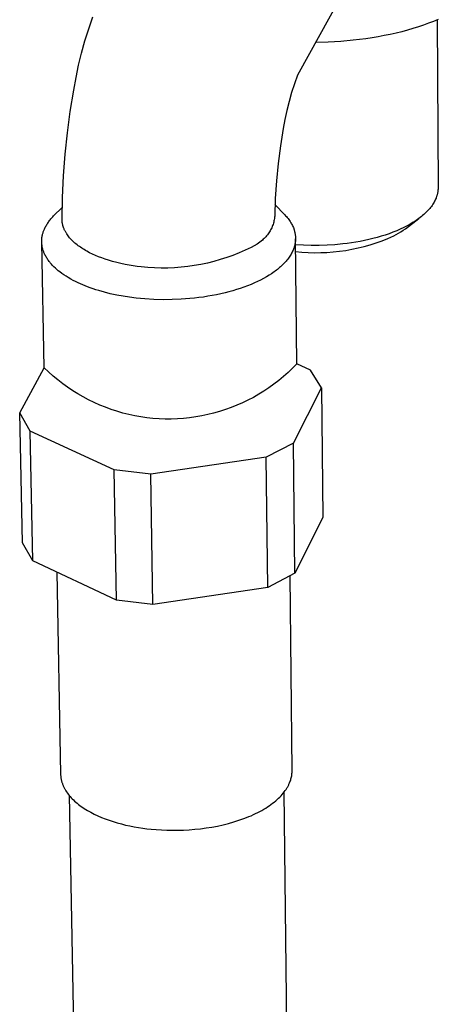
# Model space of a CAD drawing. Units: millimetres. Extents: x -466 to 550, y -506 to 472.
# Drawn here: x -299 to -264, y -367 to -285 of the extents above; entities that cross this region are included whole.
import ezdxf

# ---------------------------------------------------------------- set-up
doc = ezdxf.new("R2010")
doc.units = ezdxf.units.MM
doc.header["$MEASUREMENT"] = 0
doc.layers.add('Default', color=7, linetype='Continuous', true_color=0x000000)

msp = doc.modelspace()

# ---------------------------------------------------------------- linework, layer by layer
at = {"layer": 'Default', "color": 7, "true_color": 0xffffff}
for p, q in [((-270.325, -279.714), (-275.872, -289.776)), ((-293.11, -285.96), (-292.768, -284.977)), ((-264.645, -285.347), (-265.05, -285.503)), ((-264.254, -285.185), (-264.645, -285.347)), ((-264.339, -285.221), (-264.268, -299.062)), ((-293.419, -286.954), (-293.11, -285.96)), ((-267.266, -286.193), (-267.742, -286.309)), ((-266.8, -286.068), (-267.266, -286.193)), ((-266.345, -285.937), (-266.8, -286.068)), ((-265.901, -285.799), (-266.345, -285.937)), ((-265.469, -285.654), (-265.901, -285.799)), ((-265.05, -285.503), (-265.469, -285.654)), ((-293.697, -287.958), (-293.419, -286.954)), ((-273.353, -287.058), (-274.389, -287.085)), ((-272.311, -286.998), (-273.353, -287.058)), ((-271.269, -286.903), (-272.311, -286.998)), ((-270.235, -286.775), (-271.269, -286.903)), ((-269.724, -286.698), (-270.235, -286.775)), ((-269.219, -286.613), (-269.724, -286.698)), ((-268.719, -286.52), (-269.219, -286.613)), ((-268.226, -286.419), (-268.719, -286.52)), ((-267.742, -286.309), (-268.226, -286.419)), ((-293.942, -288.969), (-293.697, -287.958)), ((-294.154, -289.989), (-293.942, -288.969)), ((-294.333, -291.014), (-294.154, -289.989)), ((-275.872, -289.776), (-276.132, -290.493)), ((-294.631, -292.777), (-294.333, -291.014)), ((-276.132, -290.493), (-276.367, -291.219)), ((-276.577, -291.952), (-276.762, -292.692)), ((-276.367, -291.219), (-276.577, -291.952)), ((-294.876, -294.548), (-294.631, -292.777)), ((-276.762, -292.692), (-276.922, -293.437)), ((-276.922, -293.437), (-277.057, -294.188)), ((-277.057, -294.188), (-277.292, -295.626)), ((-295.067, -296.325), (-294.876, -294.548)), ((-277.292, -295.626), (-277.48, -297.07)), ((-295.204, -298.108), (-295.067, -296.325)), ((-277.48, -297.07), (-277.621, -298.521)), ((-295.286, -299.893), (-295.204, -298.108)), ((-277.621, -298.521), (-277.714, -299.974)), ((-264.279, -299.291), (-264.287, -299.367)), ((-264.273, -299.215), (-264.279, -299.291)), ((-264.269, -299.139), (-264.273, -299.215)), ((-264.268, -299.062), (-264.269, -299.139)), ((-295.314, -301.681), (-295.286, -299.893)), ((-277.714, -299.974), (-277.76, -301.431)), ((-264.512, -300.107), (-264.555, -300.193)), ((-264.472, -300.021), (-264.512, -300.107)), ((-264.436, -299.934), (-264.472, -300.021)), ((-264.42, -299.891), (-264.436, -299.934)), ((-264.404, -299.848), (-264.42, -299.891)), ((-264.389, -299.805), (-264.404, -299.848)), ((-264.376, -299.762), (-264.389, -299.805)), ((-264.363, -299.72), (-264.376, -299.762)), ((-264.35, -299.677), (-264.363, -299.72)), ((-264.339, -299.634), (-264.35, -299.677)), ((-264.329, -299.592), (-264.339, -299.634)), ((-264.312, -299.517), (-264.329, -299.592)), ((-264.299, -299.442), (-264.312, -299.517)), ((-264.287, -299.367), (-264.299, -299.442)), ((-296.006, -301.417), (-295.309, -300.707)), ((-277.737, -300.456), (-276.924, -301.316)), ((-265.033, -300.883), (-265.11, -300.968)), ((-264.96, -300.797), (-265.033, -300.883)), ((-264.891, -300.712), (-264.96, -300.797)), ((-264.826, -300.626), (-264.891, -300.712)), ((-264.764, -300.539), (-264.826, -300.626)), ((-264.706, -300.453), (-264.764, -300.539)), ((-264.652, -300.367), (-264.706, -300.453)), ((-264.601, -300.28), (-264.652, -300.367)), ((-264.555, -300.193), (-264.601, -300.28)), ((-296.34, -301.797), (-296.287, -301.731)), ((-296.287, -301.731), (-296.234, -301.666)), ((-296.234, -301.666), (-296.179, -301.602)), ((-296.179, -301.602), (-296.122, -301.54)), ((-296.122, -301.54), (-296.065, -301.478)), ((-296.065, -301.478), (-296.006, -301.417)), ((-295.313, -301.723), (-295.314, -301.681)), ((-295.312, -301.765), (-295.313, -301.723)), ((-277.798, -301.725), (-277.818, -301.823)), ((-277.782, -301.628), (-277.798, -301.725)), ((-277.769, -301.529), (-277.782, -301.628)), ((-277.76, -301.431), (-277.769, -301.529)), ((-276.924, -301.316), (-276.854, -301.393)), ((-276.854, -301.393), (-276.785, -301.471)), ((-276.785, -301.471), (-276.718, -301.55)), ((-276.718, -301.55), (-276.654, -301.632)), ((-276.654, -301.632), (-276.592, -301.715)), ((-276.592, -301.715), (-276.532, -301.8)), ((-266.966, -302.466), (-265.857, -301.629)), ((-265.968, -301.708), (-266.081, -301.787)), ((-265.858, -301.629), (-265.968, -301.708)), ((-265.751, -301.549), (-265.858, -301.629)), ((-265.649, -301.468), (-265.751, -301.549)), ((-265.55, -301.386), (-265.649, -301.468)), ((-265.454, -301.304), (-265.55, -301.386)), ((-265.363, -301.221), (-265.454, -301.304)), ((-265.275, -301.137), (-265.363, -301.221)), ((-265.19, -301.053), (-265.275, -301.137)), ((-265.11, -300.968), (-265.19, -301.053)), ((-296.816, -302.617), (-296.792, -302.559)), ((-296.792, -302.559), (-296.768, -302.5)), ((-296.768, -302.5), (-296.733, -302.426)), ((-296.733, -302.426), (-296.697, -302.352)), ((-296.697, -302.352), (-296.659, -302.279)), ((-296.659, -302.279), (-296.618, -302.208)), ((-296.618, -302.208), (-296.576, -302.137)), ((-296.576, -302.137), (-296.533, -302.068)), ((-296.533, -302.068), (-296.487, -301.999)), ((-296.487, -301.999), (-296.441, -301.932)), ((-296.441, -301.932), (-296.391, -301.864)), ((-296.391, -301.864), (-296.34, -301.797)), ((-295.309, -301.807), (-295.312, -301.765)), ((-295.306, -301.849), (-295.309, -301.807)), ((-295.302, -301.891), (-295.306, -301.849)), ((-295.297, -301.932), (-295.302, -301.891)), ((-295.291, -301.974), (-295.297, -301.932)), ((-295.284, -302.015), (-295.291, -301.974)), ((-295.276, -302.057), (-295.284, -302.015)), ((-295.268, -302.098), (-295.276, -302.057)), ((-295.258, -302.139), (-295.268, -302.098)), ((-295.248, -302.18), (-295.258, -302.139)), ((-295.238, -302.22), (-295.248, -302.18)), ((-295.226, -302.261), (-295.238, -302.22)), ((-295.213, -302.301), (-295.226, -302.261)), ((-295.2, -302.341), (-295.213, -302.301)), ((-295.183, -302.389), (-295.2, -302.341)), ((-295.165, -302.436), (-295.183, -302.389)), ((-295.146, -302.484), (-295.165, -302.436)), ((-295.126, -302.53), (-295.146, -302.484)), ((-295.105, -302.577), (-295.126, -302.53)), ((-278.092, -302.564), (-278.14, -302.651)), ((-278.046, -302.476), (-278.092, -302.564)), ((-278.004, -302.386), (-278.046, -302.476)), ((-277.965, -302.295), (-278.004, -302.386)), ((-277.929, -302.203), (-277.965, -302.295)), ((-277.896, -302.109), (-277.929, -302.203)), ((-277.867, -302.015), (-277.896, -302.109)), ((-277.84, -301.919), (-277.867, -302.015)), ((-277.818, -301.823), (-277.84, -301.919)), ((-276.532, -301.8), (-276.475, -301.886)), ((-276.475, -301.886), (-276.42, -301.975)), ((-276.42, -301.975), (-276.375, -302.053)), ((-276.375, -302.053), (-276.333, -302.132)), ((-276.333, -302.132), (-276.293, -302.212)), ((-276.293, -302.212), (-276.255, -302.294)), ((-276.255, -302.294), (-276.22, -302.377)), ((-276.22, -302.377), (-276.188, -302.461)), ((-276.188, -302.461), (-276.173, -302.503)), ((-276.173, -302.503), (-276.159, -302.546)), ((-276.159, -302.546), (-276.145, -302.589)), ((-267.392, -302.511), (-267.689, -302.641)), ((-267.106, -302.376), (-267.392, -302.511)), ((-267.151, -302.6), (-266.966, -302.466)), ((-266.831, -302.236), (-267.106, -302.376)), ((-266.568, -302.091), (-266.831, -302.236)), ((-266.441, -302.016), (-266.568, -302.091)), ((-266.318, -301.941), (-266.441, -302.016)), ((-266.198, -301.864), (-266.318, -301.941)), ((-266.081, -301.787), (-266.198, -301.864)), ((-296.988, -303.414), (-296.983, -303.341)), ((-296.983, -303.341), (-296.977, -303.268)), ((-296.977, -303.268), (-296.968, -303.196)), ((-296.968, -303.196), (-296.957, -303.123)), ((-296.957, -303.123), (-296.943, -303.051)), ((-296.943, -303.051), (-296.928, -302.98)), ((-296.928, -302.98), (-296.913, -302.918)), ((-296.913, -302.918), (-296.897, -302.857)), ((-296.897, -302.857), (-296.879, -302.797)), ((-296.879, -302.797), (-296.859, -302.736)), ((-296.859, -302.736), (-296.838, -302.677)), ((-296.838, -302.677), (-296.816, -302.617)), ((-295.082, -302.622), (-295.105, -302.577)), ((-295.059, -302.668), (-295.082, -302.622)), ((-295.035, -302.713), (-295.059, -302.668)), ((-295.01, -302.757), (-295.035, -302.713)), ((-294.985, -302.801), (-295.01, -302.757)), ((-294.958, -302.845), (-294.985, -302.801)), ((-294.931, -302.888), (-294.958, -302.845)), ((-294.874, -302.973), (-294.931, -302.888)), ((-294.814, -303.055), (-294.874, -302.973)), ((-294.751, -303.137), (-294.814, -303.055)), ((-294.686, -303.216), (-294.751, -303.137)), ((-294.619, -303.293), (-294.686, -303.216)), ((-294.549, -303.369), (-294.619, -303.293)), ((-294.477, -303.442), (-294.549, -303.369)), ((-278.701, -303.34), (-278.776, -303.405)), ((-278.629, -303.273), (-278.701, -303.34)), ((-278.558, -303.203), (-278.629, -303.273)), ((-278.491, -303.13), (-278.558, -303.203)), ((-278.425, -303.056), (-278.491, -303.13)), ((-278.363, -302.979), (-278.425, -303.056)), ((-278.303, -302.9), (-278.363, -302.979)), ((-278.246, -302.819), (-278.303, -302.9)), ((-278.192, -302.736), (-278.246, -302.819)), ((-278.14, -302.651), (-278.192, -302.736)), ((-276.145, -302.589), (-276.133, -302.632)), ((-276.133, -302.632), (-276.122, -302.673)), ((-276.122, -302.673), (-276.111, -302.714)), ((-276.111, -302.714), (-276.101, -302.756)), ((-276.101, -302.756), (-276.092, -302.798)), ((-276.092, -302.798), (-276.084, -302.839)), ((-276.084, -302.839), (-276.076, -302.881)), ((-276.076, -302.881), (-276.069, -302.923)), ((-276.069, -302.923), (-276.063, -302.966)), ((-276.063, -302.966), (-276.058, -303.008)), ((-276.058, -303.008), (-276.053, -303.05)), ((-276.053, -303.05), (-276.05, -303.093)), ((-276.05, -303.093), (-276.047, -303.135)), ((-276.047, -303.135), (-276.044, -303.178)), ((-276.043, -303.348), (-276.045, -303.391)), ((-276.044, -303.178), (-276.043, -303.22)), ((-276.043, -303.22), (-276.042, -303.263)), ((-276.042, -303.306), (-276.043, -303.348)), ((-276.042, -303.263), (-276.042, -303.306)), ((-275.935, -313.632), (-276.041, -303.306)), ((-270, -303.371), (-270.353, -303.449)), ((-269.651, -303.287), (-270, -303.371)), ((-269.307, -303.196), (-269.651, -303.287)), ((-268.969, -303.098), (-269.307, -303.196)), ((-268.637, -302.993), (-268.969, -303.098)), ((-268.893, -303.464), (-268.41, -303.274)), ((-268.312, -302.882), (-268.637, -302.993)), ((-268.41, -303.274), (-267.934, -303.068)), ((-267.996, -302.765), (-268.312, -302.882)), ((-267.689, -302.641), (-267.996, -302.765)), ((-267.934, -303.068), (-267.733, -302.961)), ((-267.733, -302.961), (-267.535, -302.847)), ((-267.535, -302.847), (-267.341, -302.727)), ((-267.341, -302.727), (-267.151, -302.6)), ((-296.99, -303.487), (-296.988, -303.414)), ((-296.989, -303.561), (-296.99, -303.487)), ((-296.987, -303.634), (-296.989, -303.561)), ((-296.787, -313.949), (-296.989, -303.597)), ((-296.982, -303.707), (-296.987, -303.634)), ((-296.975, -303.78), (-296.982, -303.707)), ((-296.965, -303.853), (-296.975, -303.78)), ((-296.954, -303.925), (-296.965, -303.853)), ((-296.94, -303.997), (-296.954, -303.925)), ((-296.924, -304.069), (-296.94, -303.997)), ((-296.906, -304.14), (-296.924, -304.069)), ((-296.888, -304.201), (-296.906, -304.14)), ((-294.404, -303.514), (-294.477, -303.442)), ((-294.328, -303.583), (-294.404, -303.514)), ((-294.251, -303.651), (-294.328, -303.583)), ((-294.162, -303.726), (-294.251, -303.651)), ((-294.071, -303.799), (-294.162, -303.726)), ((-293.978, -303.87), (-294.071, -303.799)), ((-293.884, -303.939), (-293.978, -303.87)), ((-293.788, -304.006), (-293.884, -303.939)), ((-293.691, -304.07), (-293.788, -304.006)), ((-293.592, -304.133), (-293.691, -304.07)), ((-293.493, -304.195), (-293.592, -304.133)), ((-293.38, -304.261), (-293.493, -304.195)), ((-279.689, -304.008), (-280.187, -304.246)), ((-279.2, -303.754), (-279.689, -304.008)), ((-279.091, -303.671), (-279.2, -303.754)), ((-278.983, -303.585), (-279.091, -303.671)), ((-278.879, -303.497), (-278.983, -303.585)), ((-278.776, -303.405), (-278.879, -303.497)), ((-276.207, -304.155), (-276.241, -304.241)), ((-276.176, -304.069), (-276.207, -304.155)), ((-276.162, -304.026), (-276.176, -304.069)), ((-276.148, -303.982), (-276.162, -304.026)), ((-276.124, -303.899), (-276.148, -303.982)), ((-276.104, -303.816), (-276.124, -303.899)), ((-276.086, -303.732), (-276.104, -303.816)), ((-276.078, -303.69), (-276.086, -303.732)), ((-276.071, -303.647), (-276.078, -303.69)), ((-276.065, -303.605), (-276.071, -303.647)), ((-276.059, -303.562), (-276.065, -303.605)), ((-276.054, -303.52), (-276.059, -303.562)), ((-276.05, -303.477), (-276.054, -303.52)), ((-276.047, -303.434), (-276.05, -303.477)), ((-276.045, -303.391), (-276.047, -303.434)), ((-275.387, -303.842), (-276.036, -303.804)), ((-274.737, -303.86), (-275.387, -303.842)), ((-274.087, -303.858), (-274.737, -303.86)), ((-273.438, -303.836), (-274.087, -303.858)), ((-272.789, -303.794), (-273.438, -303.836)), ((-272.142, -303.732), (-272.789, -303.794)), ((-271.783, -303.689), (-272.142, -303.732)), ((-271.896, -304.256), (-271.385, -304.166)), ((-271.424, -303.639), (-271.783, -303.689)), ((-271.066, -303.583), (-271.424, -303.639)), ((-271.385, -304.166), (-270.878, -304.058)), ((-270.708, -303.519), (-271.066, -303.583)), ((-270.878, -304.058), (-270.375, -303.935)), ((-270.353, -303.449), (-270.708, -303.519)), ((-270.375, -303.935), (-269.875, -303.794)), ((-269.875, -303.794), (-269.381, -303.637)), ((-269.381, -303.637), (-268.893, -303.464)), ((-296.869, -304.262), (-296.888, -304.201)), ((-296.848, -304.322), (-296.869, -304.262)), ((-296.826, -304.382), (-296.848, -304.322)), ((-296.803, -304.441), (-296.826, -304.382)), ((-296.778, -304.5), (-296.803, -304.441)), ((-296.752, -304.558), (-296.778, -304.5)), ((-296.725, -304.615), (-296.752, -304.558)), ((-296.687, -304.688), (-296.725, -304.615)), ((-296.648, -304.76), (-296.687, -304.688)), ((-296.607, -304.831), (-296.648, -304.76)), ((-296.565, -304.901), (-296.607, -304.831)), ((-296.52, -304.97), (-296.565, -304.901)), ((-296.474, -305.038), (-296.52, -304.97)), ((-293.266, -304.326), (-293.38, -304.261)), ((-293.034, -304.449), (-293.266, -304.326)), ((-292.799, -304.564), (-293.034, -304.449)), ((-292.56, -304.673), (-292.799, -304.564)), ((-292.293, -304.784), (-292.56, -304.673)), ((-292.023, -304.887), (-292.293, -304.784)), ((-291.75, -304.983), (-292.023, -304.887)), ((-291.475, -305.072), (-291.75, -304.983)), ((-281.723, -304.856), (-282.248, -305.024)), ((-281.204, -304.67), (-281.723, -304.856)), ((-280.692, -304.466), (-281.204, -304.67)), ((-280.187, -304.246), (-280.692, -304.466)), ((-276.681, -304.983), (-276.744, -305.062)), ((-276.619, -304.902), (-276.681, -304.983)), ((-276.561, -304.819), (-276.619, -304.902)), ((-276.504, -304.734), (-276.561, -304.819)), ((-276.45, -304.648), (-276.504, -304.734)), ((-276.404, -304.569), (-276.45, -304.648)), ((-276.359, -304.489), (-276.404, -304.569)), ((-276.317, -304.407), (-276.359, -304.489)), ((-276.278, -304.325), (-276.317, -304.407)), ((-276.241, -304.241), (-276.278, -304.325)), ((-276.03, -304.359), (-275.514, -304.406)), ((-275.514, -304.406), (-274.996, -304.436)), ((-274.996, -304.436), (-274.478, -304.449)), ((-274.478, -304.449), (-273.96, -304.445)), ((-273.96, -304.445), (-273.442, -304.423)), ((-273.442, -304.423), (-272.925, -304.385)), ((-272.925, -304.385), (-272.409, -304.329)), ((-272.409, -304.329), (-271.896, -304.256)), ((-296.426, -305.105), (-296.474, -305.038)), ((-296.377, -305.17), (-296.426, -305.105)), ((-296.331, -305.229), (-296.377, -305.17)), ((-296.285, -305.287), (-296.331, -305.229)), ((-296.237, -305.344), (-296.285, -305.287)), ((-296.188, -305.399), (-296.237, -305.344)), ((-296.087, -305.509), (-296.188, -305.399)), ((-295.983, -305.615), (-296.087, -305.509)), ((-295.866, -305.726), (-295.983, -305.615)), ((-295.746, -305.834), (-295.866, -305.726)), ((-291.136, -305.172), (-291.475, -305.072)), ((-290.795, -305.262), (-291.136, -305.172)), ((-290.451, -305.344), (-290.795, -305.262)), ((-290.105, -305.417), (-290.451, -305.344)), ((-289.779, -305.478), (-290.105, -305.417)), ((-289.45, -305.532), (-289.779, -305.478)), ((-289.121, -305.58), (-289.45, -305.532)), ((-288.791, -305.62), (-289.121, -305.58)), ((-288.242, -305.672), (-288.791, -305.62)), ((-287.692, -305.706), (-288.242, -305.672)), ((-287.141, -305.721), (-287.692, -305.706)), ((-286.59, -305.718), (-287.141, -305.721)), ((-286.039, -305.696), (-286.59, -305.718)), ((-285.489, -305.655), (-286.039, -305.696)), ((-284.941, -305.595), (-285.489, -305.655)), ((-284.395, -305.518), (-284.941, -305.595)), ((-283.853, -305.422), (-284.395, -305.518)), ((-283.313, -305.307), (-283.853, -305.422)), ((-282.778, -305.175), (-283.313, -305.307)), ((-282.248, -305.024), (-282.778, -305.175)), ((-277.441, -305.758), (-277.53, -305.83)), ((-277.355, -305.685), (-277.441, -305.758)), ((-277.269, -305.61), (-277.355, -305.685)), ((-277.185, -305.533), (-277.269, -305.61)), ((-277.103, -305.454), (-277.185, -305.533)), ((-277.023, -305.374), (-277.103, -305.454)), ((-276.944, -305.292), (-277.023, -305.374)), ((-276.876, -305.217), (-276.944, -305.292)), ((-276.809, -305.14), (-276.876, -305.217)), ((-276.744, -305.062), (-276.809, -305.14)), ((-295.622, -305.938), (-295.746, -305.834)), ((-295.496, -306.038), (-295.622, -305.938)), ((-295.327, -306.165), (-295.496, -306.038)), ((-295.154, -306.286), (-295.327, -306.165)), ((-294.977, -306.401), (-295.154, -306.286)), ((-294.797, -306.512), (-294.977, -306.401)), ((-294.597, -306.628), (-294.797, -306.512)), ((-294.394, -306.738), (-294.597, -306.628)), ((-278.671, -306.578), (-278.918, -306.708)), ((-278.428, -306.441), (-278.671, -306.578)), ((-278.219, -306.315), (-278.428, -306.441)), ((-278.015, -306.184), (-278.219, -306.315)), ((-277.815, -306.045), (-278.015, -306.184)), ((-277.716, -305.974), (-277.815, -306.045)), ((-277.619, -305.9), (-277.716, -305.974)), ((-277.53, -305.83), (-277.619, -305.9)), ((-294.189, -306.843), (-294.394, -306.738)), ((-293.981, -306.943), (-294.189, -306.843)), ((-293.793, -307.028), (-293.981, -306.943)), ((-293.604, -307.11), (-293.793, -307.028)), ((-293.221, -307.264), (-293.604, -307.11)), ((-292.989, -307.35), (-293.221, -307.264)), ((-292.755, -307.432), (-292.989, -307.35)), ((-292.52, -307.509), (-292.755, -307.432)), ((-280.598, -307.402), (-280.907, -307.502)), ((-280.3, -307.299), (-280.598, -307.402)), ((-280.004, -307.189), (-280.3, -307.299)), ((-279.711, -307.072), (-280.004, -307.189)), ((-279.421, -306.947), (-279.711, -307.072)), ((-279.168, -306.83), (-279.421, -306.947)), ((-278.918, -306.708), (-279.168, -306.83)), ((-292.284, -307.582), (-292.52, -307.509)), ((-291.808, -307.716), (-292.284, -307.582)), ((-291.327, -307.835), (-291.808, -307.716)), ((-290.801, -307.949), (-291.327, -307.835)), ((-290.272, -308.046), (-290.801, -307.949)), ((-289.74, -308.129), (-290.272, -308.046)), ((-289.207, -308.197), (-289.74, -308.129)), ((-288.836, -308.236), (-289.207, -308.197)), ((-288.465, -308.269), (-288.836, -308.236)), ((-284.753, -308.242), (-285.492, -308.298)), ((-284.384, -308.205), (-284.753, -308.242)), ((-284.016, -308.162), (-284.384, -308.205)), ((-283.649, -308.112), (-284.016, -308.162)), ((-283.282, -308.055), (-283.649, -308.112)), ((-282.921, -307.992), (-283.282, -308.055)), ((-282.561, -307.922), (-282.921, -307.992)), ((-282.203, -307.846), (-282.561, -307.922)), ((-281.846, -307.762), (-282.203, -307.846)), ((-281.531, -307.681), (-281.846, -307.762)), ((-281.218, -307.595), (-281.531, -307.681)), ((-280.907, -307.502), (-281.218, -307.595)), ((-287.722, -308.314), (-288.465, -308.269)), ((-286.977, -308.333), (-287.722, -308.314)), ((-286.233, -308.328), (-286.977, -308.333)), ((-285.492, -308.298), (-286.233, -308.328)), ((-298.808, -317.685), (-296.787, -313.949)), ((-296.423, -314.3), (-296.787, -313.949)), ((-275.935, -313.632), (-276.288, -313.993)), ((-274.797, -314.145), (-275.935, -313.632)), ((-296.047, -314.637), (-296.423, -314.3)), ((-295.659, -314.962), (-296.047, -314.637)), ((-277.031, -314.678), (-277.42, -315.001)), ((-276.654, -314.342), (-277.031, -314.678)), ((-276.288, -313.993), (-276.654, -314.342)), ((-273.893, -315.625), (-274.797, -314.145)), ((-295.261, -315.272), (-295.659, -314.962)), ((-294.851, -315.569), (-295.261, -315.272)), ((-294.432, -315.851), (-294.851, -315.569)), ((-277.82, -315.309), (-278.231, -315.604)), ((-277.42, -315.001), (-277.82, -315.309)), ((-294.003, -316.118), (-294.432, -315.851)), ((-293.566, -316.371), (-294.003, -316.118)), ((-293.119, -316.608), (-293.566, -316.371)), ((-279.081, -316.15), (-279.52, -316.401)), ((-278.651, -315.885), (-279.081, -316.15)), ((-278.231, -315.604), (-278.651, -315.885)), ((-276.2, -320.187), (-273.893, -315.625)), ((-273.893, -315.625), (-273.792, -326.323)), ((-292.665, -316.829), (-293.119, -316.608)), ((-292.203, -317.035), (-292.665, -316.829)), ((-291.735, -317.224), (-292.203, -317.035)), ((-280.885, -317.059), (-281.355, -317.246)), ((-280.423, -316.856), (-280.885, -317.059)), ((-279.967, -316.636), (-280.423, -316.856)), ((-279.52, -316.401), (-279.967, -316.636)), ((-297.952, -319.18), (-298.808, -317.685)), ((-298.589, -328.406), (-298.808, -317.685)), ((-291.26, -317.397), (-291.735, -317.224)), ((-290.779, -317.554), (-291.26, -317.397)), ((-290.294, -317.693), (-290.779, -317.554)), ((-289.803, -317.816), (-290.294, -317.693)), ((-289.309, -317.922), (-289.803, -317.816)), ((-288.811, -318.01), (-289.309, -317.922)), ((-288.311, -318.081), (-288.811, -318.01)), ((-284.281, -318.02), (-284.782, -318.089)), ((-283.783, -317.933), (-284.281, -318.02)), ((-283.289, -317.83), (-283.783, -317.933)), ((-282.798, -317.709), (-283.289, -317.83)), ((-282.311, -317.572), (-282.798, -317.709)), ((-281.83, -317.417), (-282.311, -317.572)), ((-281.355, -317.246), (-281.83, -317.417)), ((-287.809, -318.135), (-288.311, -318.081)), ((-287.304, -318.171), (-287.809, -318.135)), ((-286.799, -318.189), (-287.304, -318.171)), ((-286.294, -318.19), (-286.799, -318.189)), ((-285.789, -318.174), (-286.294, -318.19)), ((-285.285, -318.14), (-285.789, -318.174)), ((-284.782, -318.089), (-285.285, -318.14)), ((-291.005, -322.389), (-297.952, -319.18)), ((-297.737, -329.918), (-297.952, -319.18)), ((-276.2, -320.187), (-278.454, -321.343)), ((-276.087, -330.935), (-276.2, -320.187)), ((-278.454, -321.343), (-287.994, -322.733)), ((-278.331, -332.104), (-278.454, -321.343)), ((-287.994, -322.733), (-291.005, -322.389)), ((-290.822, -333.161), (-291.005, -322.389)), ((-287.825, -333.509), (-287.994, -322.733)), ((-273.792, -326.323), (-276.087, -330.935)), ((-297.737, -329.918), (-298.589, -328.406)), ((-290.822, -333.161), (-297.737, -329.918)), ((-295.751, -330.849), (-295.431, -347.52)), ((-276.087, -330.935), (-278.331, -332.104)), ((-276.32, -347.219), (-276.491, -331.146)), ((-278.331, -332.104), (-287.825, -333.509)), ((-287.825, -333.509), (-290.822, -333.161)), ((-276.321, -347.308), (-276.32, -347.219)), ((-295.431, -347.52), (-295.43, -347.568)), ((-295.43, -347.568), (-295.427, -347.617)), ((-295.427, -347.617), (-295.424, -347.665)), ((-295.424, -347.665), (-295.42, -347.714)), ((-295.42, -347.714), (-295.414, -347.763)), ((-295.414, -347.763), (-295.408, -347.812)), ((-295.408, -347.812), (-295.4, -347.861)), ((-295.4, -347.861), (-295.392, -347.911)), ((-295.392, -347.911), (-295.382, -347.96)), ((-295.382, -347.96), (-295.372, -348.009)), ((-295.372, -348.009), (-295.36, -348.059)), ((-295.36, -348.059), (-295.348, -348.108)), ((-295.348, -348.108), (-295.334, -348.158)), ((-276.498, -348.172), (-276.467, -348.089)), ((-276.467, -348.089), (-276.439, -348.005)), ((-276.439, -348.005), (-276.414, -347.92)), ((-276.414, -347.92), (-276.391, -347.834)), ((-276.391, -347.834), (-276.372, -347.748)), ((-276.372, -347.748), (-276.356, -347.661)), ((-276.356, -347.661), (-276.343, -347.573)), ((-276.343, -347.573), (-276.332, -347.485)), ((-276.332, -347.485), (-276.325, -347.396)), ((-276.325, -347.396), (-276.321, -347.308)), ((-295.334, -348.158), (-295.319, -348.207)), ((-295.319, -348.207), (-295.303, -348.256)), ((-295.303, -348.256), (-295.286, -348.306)), ((-295.286, -348.306), (-295.269, -348.356)), ((-295.269, -348.356), (-295.249, -348.405)), ((-295.249, -348.405), (-295.229, -348.454)), ((-295.229, -348.454), (-295.208, -348.504)), ((-295.208, -348.504), (-295.186, -348.553)), ((-295.186, -348.553), (-295.162, -348.603)), ((-295.162, -348.603), (-295.138, -348.652)), ((-295.138, -348.652), (-295.112, -348.701)), ((-295.112, -348.701), (-295.086, -348.751)), ((-295.086, -348.751), (-295.058, -348.8)), ((-295.058, -348.8), (-294.999, -348.898)), ((-294.999, -348.898), (-294.936, -348.995)), ((-276.969, -348.994), (-276.89, -348.888)), ((-276.89, -348.888), (-276.817, -348.782)), ((-276.817, -348.782), (-276.783, -348.728)), ((-276.783, -348.728), (-276.75, -348.675)), ((-276.75, -348.675), (-276.718, -348.622)), ((-276.718, -348.622), (-276.687, -348.57)), ((-276.687, -348.57), (-276.658, -348.517)), ((-276.658, -348.517), (-276.63, -348.464)), ((-276.63, -348.464), (-276.604, -348.411)), ((-276.604, -348.411), (-276.578, -348.359)), ((-276.578, -348.359), (-276.554, -348.306)), ((-276.554, -348.306), (-276.532, -348.254)), ((-276.532, -348.254), (-276.498, -348.172)), ((-294.936, -348.995), (-294.868, -349.092)), ((-294.868, -349.092), (-294.796, -349.189)), ((-294.796, -349.189), (-294.72, -349.285)), ((-294.729, -349.274), (-293.642, -406.833)), ((-294.72, -349.285), (-294.639, -349.38)), ((-294.639, -349.38), (-294.555, -349.474)), ((-294.555, -349.474), (-294.465, -349.568)), ((-294.465, -349.568), (-294.372, -349.66)), ((-294.372, -349.66), (-294.275, -349.752)), ((-277.8, -349.832), (-277.676, -349.729)), ((-277.676, -349.729), (-277.558, -349.626)), ((-277.558, -349.626), (-277.446, -349.522)), ((-277.446, -349.522), (-277.339, -349.417)), ((-277.339, -349.417), (-277.238, -349.312)), ((-277.238, -349.312), (-277.143, -349.206)), ((-277.143, -349.206), (-277.053, -349.1)), ((-277.053, -349.1), (-276.969, -348.994)), ((-276.34, -406.538), (-276.969, -348.994)), ((-294.275, -349.752), (-294.173, -349.842)), ((-294.173, -349.842), (-294.068, -349.932)), ((-294.068, -349.932), (-293.958, -350.02)), ((-293.958, -350.02), (-293.845, -350.107)), ((-293.845, -350.107), (-293.727, -350.192)), ((-293.727, -350.192), (-293.606, -350.276)), ((-293.606, -350.276), (-293.482, -350.359)), ((-293.482, -350.359), (-293.354, -350.44)), ((-293.354, -350.44), (-293.222, -350.52)), ((-293.222, -350.52), (-293.088, -350.598)), ((-278.989, -350.609), (-278.822, -350.517)), ((-278.822, -350.517), (-278.66, -350.424)), ((-278.66, -350.424), (-278.503, -350.328)), ((-278.503, -350.328), (-278.351, -350.232)), ((-278.351, -350.232), (-278.205, -350.134)), ((-278.205, -350.134), (-278.064, -350.034)), ((-278.064, -350.034), (-277.929, -349.934)), ((-277.929, -349.934), (-277.8, -349.832)), ((-293.088, -350.598), (-292.95, -350.675)), ((-292.95, -350.675), (-292.809, -350.749)), ((-292.809, -350.749), (-292.665, -350.822)), ((-292.665, -350.822), (-292.368, -350.963)), ((-292.368, -350.963), (-292.061, -351.096)), ((-292.061, -351.096), (-291.745, -351.222)), ((-291.745, -351.222), (-291.42, -351.34)), ((-291.42, -351.34), (-291.089, -351.449)), ((-281.132, -351.474), (-280.706, -351.34)), ((-280.706, -351.34), (-280.295, -351.194)), ((-280.295, -351.194), (-280.096, -351.117)), ((-280.096, -351.117), (-279.9, -351.038)), ((-279.9, -351.038), (-279.709, -350.957)), ((-279.709, -350.957), (-279.522, -350.873)), ((-279.522, -350.873), (-279.339, -350.787)), ((-279.339, -350.787), (-279.162, -350.699)), ((-279.162, -350.699), (-278.989, -350.609)), ((-291.089, -351.449), (-290.751, -351.551)), ((-290.751, -351.551), (-290.408, -351.644)), ((-290.408, -351.644), (-290.061, -351.73)), ((-290.061, -351.73), (-289.711, -351.807)), ((-289.711, -351.807), (-289.359, -351.876)), ((-289.359, -351.876), (-289.006, -351.937)), ((-289.006, -351.937), (-288.654, -351.991)), ((-288.654, -351.991), (-288.302, -352.037)), ((-288.302, -352.037), (-287.951, -352.075)), ((-287.951, -352.075), (-287.531, -352.112)), ((-287.531, -352.112), (-287.099, -352.14)), ((-287.099, -352.14), (-286.658, -352.158)), ((-286.658, -352.158), (-286.208, -352.166)), ((-286.208, -352.166), (-285.75, -352.163)), ((-285.75, -352.163), (-285.287, -352.149)), ((-285.287, -352.149), (-284.819, -352.123)), ((-284.819, -352.123), (-284.348, -352.085)), ((-284.348, -352.085), (-283.876, -352.035)), ((-283.876, -352.035), (-283.406, -351.972)), ((-283.406, -351.972), (-282.937, -351.897)), ((-282.937, -351.897), (-282.474, -351.81)), ((-282.474, -351.81), (-282.017, -351.71)), ((-282.017, -351.71), (-281.569, -351.598)), ((-281.569, -351.598), (-281.132, -351.474))]:
    msp.add_line(p, q, dxfattribs=at)

doc.saveas('drawing.dxf')
